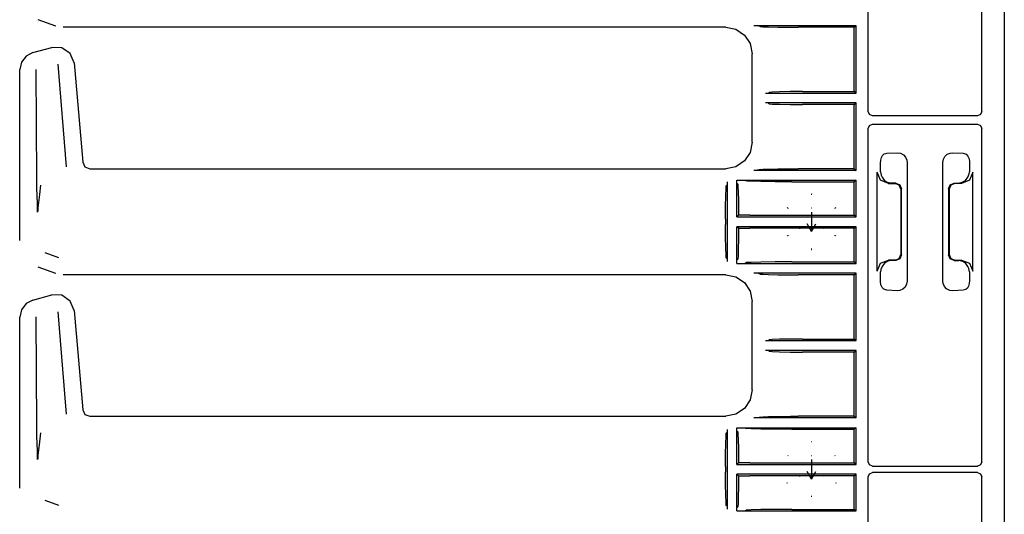
# Model space of a CAD drawing. Extents: x 5 to 53, y 18 to 125.
# Drawn here: x 45 to 52, y 41 to 45 of the extents above; entities that cross this region are included whole.
import ezdxf

# ---------------------------------------------------------------- set-up
doc = ezdxf.new("R2010")
doc.units = 0
doc.header["$MEASUREMENT"] = 0
doc.layers.add('TFR-TRI1', color=7, linetype='CONTINUOUS')

msp = doc.modelspace()

# ---------------------------------------------------------------- linework, layer by layer
at = {"layer": 'TFR-TRI1', "color": 3, "linetype": 'CONTINUOUS'}
for p, q in [((51.8735, 50.064), (51.8735, 25.9523)), ((50.9117, 44.0382), (50.9117, 44.9557)), ((51.715, 44.0382), (51.715, 44.9557)), ((45.0496, 44.687), (45.0496, 44.6871)), ((45.1732, 44.6422), (45.0496, 44.687)), ((45.1732, 44.6422), (45.1732, 44.6422)), ((49.9059, 44.6332), (45.2244, 44.6332)), ((49.9059, 44.6332), (49.9059, 44.6332)), ((49.9059, 44.6332), (49.9777, 44.6189)), ((49.9777, 44.6189), (50.0384, 44.5783)), ((50.1102, 44.6445), (50.1038, 44.6446)), ((50.8271, 44.6446), (50.1038, 44.6446)), ((50.1204, 44.6445), (50.1102, 44.6445)), ((50.1268, 44.6443), (50.1204, 44.6445)), ((50.1301, 44.6442), (50.1268, 44.6443)), ((50.1316, 44.6441), (50.1301, 44.6442)), ((50.1482, 44.639), (50.1316, 44.6441)), ((50.1482, 44.639), (50.1677, 44.6372)), ((50.1677, 44.6372), (50.2083, 44.6356)), ((50.2083, 44.6356), (50.2731, 44.6342)), ((50.2731, 44.6342), (50.362, 44.6333)), ((50.362, 44.6333), (50.4166, 44.6332)), ((50.8119, 44.6332), (50.4166, 44.6332)), ((50.8119, 44.6332), (50.8271, 44.6446)), ((50.8119, 44.1792), (50.8119, 44.6332)), ((50.8271, 44.1678), (50.8271, 44.6446)), ((50.0384, 44.5783), (50.0791, 44.5175)), ((50.0791, 44.5175), (50.0933, 44.4458)), ((45.0105, 44.4547), (44.9626, 44.4297)), ((45.0106, 44.4547), (45.1448, 44.4906)), ((45.2164, 44.4886), (45.1448, 44.4906)), ((45.2751, 44.4475), (45.2164, 44.4886)), ((45.3016, 44.3809), (45.2751, 44.4475)), ((44.9297, 44.3868), (44.918, 44.334)), ((44.9626, 44.4297), (44.9297, 44.3868)), ((45.3016, 44.3809), (45.3016, 44.3808)), ((45.3016, 44.3808), (45.363, 43.6788)), ((50.0933, 44.4457), (50.0933, 44.4458)), ((50.0933, 43.8206), (50.0933, 44.4457)), ((44.918, 43.125), (44.918, 44.334)), ((45.0389, 43.5621), (45.0341, 44.3352)), ((45.188, 44.3722), (45.247, 43.6471)), ((50.1869, 44.1678), (50.2069, 44.1683)), ((50.1869, 44.1678), (50.8271, 44.1678)), ((50.2069, 44.1683), (50.2135, 44.1732)), ((50.2337, 44.1755), (50.2135, 44.1732)), ((50.2851, 44.1774), (50.2337, 44.1755)), ((50.3603, 44.1787), (50.2851, 44.1774)), ((50.4484, 44.1792), (50.3603, 44.1787)), ((50.4484, 44.1792), (50.8119, 44.1792)), ((50.8271, 44.1678), (50.8119, 44.1792)), ((50.8271, 44.0986), (50.1869, 44.0986)), ((50.2069, 44.0981), (50.1869, 44.0986)), ((50.8119, 44.0872), (50.8271, 44.0986)), ((50.8271, 43.6218), (50.8271, 44.0986)), ((50.2135, 44.0931), (50.2069, 44.0981)), ((50.2135, 44.0931), (50.2337, 44.0908)), ((50.2337, 44.0908), (50.2851, 44.0889)), ((50.2851, 44.0889), (50.3603, 44.0876)), ((50.3603, 44.0876), (50.4484, 44.0872)), ((50.8119, 44.0872), (50.4484, 44.0872)), ((50.8119, 43.6332), (50.8119, 44.0872)), ((50.9205, 44.017), (50.9117, 44.0382)), ((51.715, 44.0382), (51.7062, 44.017)), ((50.9417, 44.0082), (50.9205, 44.017)), ((51.685, 44.0082), (50.9417, 44.0082)), ((51.7062, 44.017), (51.685, 44.0082)), ((50.9117, 43.9182), (50.9205, 43.9394)), ((50.9117, 41.5607), (50.9117, 43.9182)), ((50.9205, 43.9394), (50.9417, 43.9482)), ((50.9417, 43.9482), (51.685, 43.9482)), ((51.685, 43.9482), (51.7062, 43.9394)), ((51.7062, 43.9394), (51.715, 43.9182)), ((51.715, 41.5607), (51.715, 43.9182)), ((50.0933, 43.8206), (50.0791, 43.7488)), ((50.0933, 43.8206), (50.0933, 43.8206)), ((50.0384, 43.6881), (49.9777, 43.6474)), ((50.0791, 43.7488), (50.0384, 43.6881)), ((50.9988, 43.6726), (51.0004, 43.6938)), ((51.0004, 43.6938), (51.0051, 43.7126)), ((51.0051, 43.7126), (51.0133, 43.7274)), ((51.0133, 43.7274), (51.0255, 43.7375)), ((51.0255, 43.7375), (51.0442, 43.7424)), ((51.0442, 43.7424), (51.1162, 43.7459)), ((51.1162, 43.7459), (51.1391, 43.7429)), ((51.1391, 43.7429), (51.1606, 43.7319)), ((51.1606, 43.7319), (51.176, 43.7154)), ((51.176, 43.7154), (51.1851, 43.695)), ((51.1851, 43.695), (51.1874, 43.6774)), ((51.4392, 43.6774), (51.443, 43.7001)), ((51.443, 43.7001), (51.4541, 43.7202)), ((51.4541, 43.7202), (51.4707, 43.7351)), ((51.4707, 43.7351), (51.4904, 43.7437)), ((51.4904, 43.7437), (51.5104, 43.7459)), ((51.5104, 43.7459), (51.5824, 43.7424)), ((51.5824, 43.7424), (51.605, 43.7352)), ((51.605, 43.7352), (51.6168, 43.7223)), ((51.6168, 43.7223), (51.6245, 43.7028)), ((51.6245, 43.7028), (51.6276, 43.6813)), ((51.6276, 43.6813), (51.6279, 43.6726)), ((45.363, 43.6788), (45.379, 43.6463)), ((45.379, 43.6463), (45.4128, 43.6332)), ((45.4128, 43.6332), (49.9059, 43.6332)), ((49.9777, 43.6474), (49.9059, 43.6332)), ((49.9059, 43.6332), (49.9059, 43.6332)), ((50.1102, 43.6218), (50.1038, 43.6218)), ((50.8271, 43.6218), (50.1038, 43.6218)), ((50.1204, 43.6219), (50.1102, 43.6218)), ((50.1268, 43.622), (50.1204, 43.6219)), ((50.1301, 43.6221), (50.1268, 43.622)), ((50.1316, 43.6223), (50.1301, 43.6221)), ((50.1482, 43.6273), (50.1316, 43.6223)), ((50.1482, 43.6273), (50.1677, 43.6292)), ((50.1677, 43.6292), (50.2083, 43.6307)), ((50.2083, 43.6307), (50.2731, 43.6321)), ((50.2731, 43.6321), (50.362, 43.633)), ((50.362, 43.633), (50.4166, 43.6332)), ((50.8119, 43.6332), (50.4166, 43.6332)), ((50.8119, 43.6332), (50.8271, 43.6218)), ((50.9988, 43.612), (50.9988, 43.6726)), ((50.9988, 43.612), (51.0029, 43.5878)), ((51.1874, 43.6774), (51.1874, 42.8389)), ((51.4392, 42.8389), (51.4392, 43.6774)), ((51.6261, 43.5961), (51.6279, 43.612)), ((51.6279, 43.6726), (51.6279, 43.612)), ((45.0396, 43.5031), (45.0389, 43.5621)), ((49.9844, 43.5526), (49.9893, 43.5526)), ((49.9844, 43.5526), (49.9868, 43.5526)), ((49.9844, 43.5511), (49.9844, 43.5526)), ((49.9844, 43.5511), (49.9844, 43.5526)), ((49.9844, 43.5466), (49.9844, 43.5511)), ((49.9844, 43.2928), (49.9844, 43.5511)), ((49.9845, 43.5402), (49.9844, 43.5466)), ((49.9868, 43.5526), (49.9893, 43.5526)), ((49.9893, 43.5526), (50.8271, 43.5526)), ((49.9893, 43.5526), (50.0205, 43.5525)), ((50.0205, 43.5525), (50.0327, 43.5523)), ((50.0327, 43.5523), (50.0379, 43.5522)), ((50.0379, 43.5522), (50.0401, 43.5521)), ((50.0401, 43.5521), (50.0409, 43.5521)), ((50.0409, 43.5521), (50.0509, 43.547)), ((50.0599, 43.546), (50.0509, 43.547)), ((50.086, 43.5448), (50.0599, 43.546)), ((50.1531, 43.5432), (50.086, 43.5448)), ((50.2557, 43.5417), (50.1531, 43.5432)), ((50.3732, 43.5412), (50.2557, 43.5417)), ((50.8271, 43.5526), (50.8119, 43.5412)), ((50.8271, 43.2928), (50.8271, 43.5526)), ((50.975, 42.908), (50.975, 43.6083)), ((50.9984, 43.5518), (50.975, 43.6083)), ((51.0549, 43.5284), (50.9984, 43.5518)), ((51.0029, 43.5878), (51.0099, 43.5733)), ((51.0099, 43.5733), (51.0257, 43.5525)), ((51.0257, 43.5525), (51.0471, 43.5383)), ((51.6283, 43.5518), (51.5717, 43.5284)), ((51.5768, 43.5372), (51.5989, 43.5506)), ((51.5989, 43.5506), (51.6167, 43.5733)), ((51.6167, 43.5733), (51.6261, 43.5961)), ((51.6517, 43.6083), (51.6283, 43.5518)), ((51.6517, 42.908), (51.6517, 43.6083)), ((45.0414, 43.4336), (45.0396, 43.5031)), ((45.0657, 43.5165), (45.0569, 43.4515)), ((49.9055, 43.4414), (49.9075, 43.4928)), ((49.9075, 43.4928), (49.9098, 43.513)), ((49.9147, 43.5196), (49.9098, 43.513)), ((49.9152, 43.5396), (49.9147, 43.5196)), ((49.9152, 43.5396), (49.9152, 42.9768)), ((49.9846, 43.5352), (49.9845, 43.5402)), ((49.9848, 43.5318), (49.9846, 43.5352)), ((49.9849, 43.5305), (49.9848, 43.5318)), ((49.9899, 43.5233), (49.9849, 43.5305)), ((49.9899, 43.5233), (49.9919, 43.5075)), ((49.9919, 43.5075), (49.9936, 43.4678)), ((50.3732, 43.5412), (50.8119, 43.5412)), ((50.8119, 43.3042), (50.8119, 43.5412)), ((51.0471, 43.5383), (51.0718, 43.5325)), ((51.0549, 43.5284), (51.1035, 43.5284)), ((51.0718, 43.5325), (51.075, 43.5323)), ((51.1071, 43.5319), (51.075, 43.5323)), ((51.1318, 43.5166), (51.1035, 43.5284)), ((51.1071, 43.5319), (51.135, 43.5199)), ((51.1435, 43.4884), (51.1318, 43.5166)), ((51.135, 43.5199), (51.1466, 43.4915)), ((51.1435, 43.4884), (51.1435, 43.028)), ((51.1466, 43.0249), (51.1466, 43.4915)), ((51.4801, 43.4915), (51.4916, 43.5199)), ((51.4801, 43.4915), (51.4801, 43.0249)), ((51.4948, 43.5166), (51.4831, 43.4884)), ((51.4831, 43.4884), (51.4831, 43.028)), ((51.4916, 43.5199), (51.5195, 43.5319)), ((51.5231, 43.5284), (51.4948, 43.5166)), ((51.5195, 43.5319), (51.5517, 43.5323)), ((51.5717, 43.5284), (51.5231, 43.5284)), ((51.5517, 43.5323), (51.5768, 43.5372)), ((45.0427, 43.3936), (45.0414, 43.4336)), ((45.0569, 43.4515), (45.047, 43.3558)), ((49.9043, 43.3662), (49.9055, 43.4414)), ((49.9936, 43.4678), (49.9949, 43.4078)), ((49.9949, 43.4078), (49.9957, 43.3329)), ((45.0439, 43.3498), (45.0427, 43.3936)), ((45.0442, 43.3273), (45.0439, 43.3498)), ((45.047, 43.3558), (45.0467, 43.3311)), ((49.9038, 43.2781), (49.9043, 43.3662)), ((49.9038, 43.2781), (49.9038, 43.2382)), ((49.9844, 43.2928), (49.9958, 43.3041)), ((49.9844, 43.2928), (50.8271, 43.2928)), ((49.9957, 43.3329), (49.9958, 43.3041)), ((50.0765, 43.3042), (49.9958, 43.3041)), ((50.0765, 43.3042), (50.8119, 43.3042)), ((50.8271, 43.2928), (50.8119, 43.3042)), ((49.9043, 43.1502), (49.9038, 43.2382)), ((49.9958, 43.2122), (49.9844, 43.2236)), ((49.9844, 42.9652), (49.9844, 43.2236)), ((50.8271, 43.2236), (49.9844, 43.2236)), ((49.9958, 43.2122), (49.9953, 43.1336)), ((49.9958, 43.2122), (50.0765, 43.2122)), ((50.8119, 43.2122), (50.0765, 43.2122)), ((50.8119, 43.2122), (50.8271, 43.2236)), ((50.8119, 42.9752), (50.8119, 43.2122)), ((50.8271, 42.9638), (50.8271, 43.2236)), ((44.918, 43.1249), (44.918, 43.125)), ((49.9055, 43.075), (49.9043, 43.1502)), ((49.9953, 43.1336), (49.9941, 43.066)), ((49.9075, 43.0235), (49.9055, 43.075)), ((49.9941, 43.066), (49.9924, 43.0176)), ((45.0961, 43.0404), (45.1922, 43.0055)), ((49.9098, 43.0033), (49.9075, 43.0235)), ((49.9147, 42.9967), (49.9098, 43.0033)), ((49.9147, 42.9967), (49.9152, 42.9768)), ((49.9847, 42.9832), (49.9849, 42.9855)), ((49.9849, 42.9859), (49.9899, 42.993)), ((49.9849, 42.9855), (49.9849, 42.9859)), ((49.9904, 42.9945), (49.9899, 42.993)), ((49.9924, 43.0176), (49.9904, 42.9945)), ((50.9984, 42.9646), (51.0549, 42.988)), ((51.1035, 42.988), (51.0549, 42.988)), ((51.1035, 42.988), (51.1318, 42.9997)), ((51.135, 42.9965), (51.1071, 42.9844)), ((51.1318, 42.9997), (51.1435, 43.028)), ((51.1466, 43.0249), (51.135, 42.9965)), ((51.4916, 42.9965), (51.4801, 43.0249)), ((51.4831, 43.028), (51.4948, 42.9997)), ((51.5195, 42.9844), (51.4916, 42.9965)), ((51.4948, 42.9997), (51.5231, 42.988)), ((51.5231, 42.988), (51.5717, 42.988)), ((51.5717, 42.988), (51.6283, 42.9646)), ((45.0496, 42.937), (45.0496, 42.9371)), ((45.1732, 42.8922), (45.0496, 42.937)), ((49.9844, 42.9652), (49.9845, 42.9723)), ((49.9844, 42.9638), (49.9844, 42.9652)), ((49.9844, 42.9638), (49.9844, 42.9652)), ((49.9844, 42.9638), (49.9893, 42.9638)), ((49.9844, 42.9638), (49.9893, 42.9638)), ((49.9845, 42.9723), (49.9846, 42.9786)), ((49.9846, 42.9786), (49.9847, 42.9832)), ((49.9893, 42.9638), (50.0245, 42.9639)), ((49.9893, 42.9638), (50.8271, 42.9638)), ((50.0245, 42.9639), (50.0312, 42.964)), ((50.0312, 42.964), (50.0371, 42.9641)), ((50.0371, 42.9641), (50.0395, 42.9642)), ((50.0395, 42.9642), (50.0409, 42.9643)), ((50.0409, 42.9643), (50.0509, 42.9693)), ((50.0409, 42.9643), (50.0409, 42.9643)), ((50.0599, 42.9703), (50.0509, 42.9693)), ((50.086, 42.9715), (50.0599, 42.9703)), ((50.1531, 42.9732), (50.086, 42.9715)), ((50.2557, 42.9746), (50.1531, 42.9732)), ((50.3732, 42.9752), (50.2557, 42.9746)), ((50.3732, 42.9752), (50.8119, 42.9752)), ((50.8271, 42.9638), (50.8119, 42.9752)), ((50.975, 42.908), (50.9984, 42.9646)), ((51.0005, 42.9202), (50.9988, 42.9043)), ((51.0099, 42.943), (51.0005, 42.9202)), ((51.0277, 42.9657), (51.0099, 42.943)), ((51.0499, 42.9791), (51.0277, 42.9657)), ((51.075, 42.984), (51.0499, 42.9791)), ((51.1071, 42.9844), (51.075, 42.984)), ((51.5195, 42.9844), (51.5517, 42.984)), ((51.5549, 42.9839), (51.5517, 42.984)), ((51.5795, 42.978), (51.5549, 42.9839)), ((51.6009, 42.9639), (51.5795, 42.978)), ((51.6167, 42.943), (51.6009, 42.9639)), ((51.6237, 42.9286), (51.6167, 42.943)), ((51.6279, 42.9043), (51.6237, 42.9286)), ((51.6283, 42.9646), (51.6517, 42.908)), ((45.1732, 42.8922), (45.1732, 42.8922)), ((49.9059, 42.8832), (45.2244, 42.8832)), ((49.9059, 42.8832), (49.9059, 42.8832)), ((49.9059, 42.8832), (49.9777, 42.8689)), ((49.9777, 42.8689), (50.0384, 42.8283)), ((50.1102, 42.8945), (50.1038, 42.8946)), ((50.8271, 42.8946), (50.1038, 42.8946)), ((50.1204, 42.8945), (50.1102, 42.8945)), ((50.1268, 42.8943), (50.1204, 42.8945)), ((50.1301, 42.8942), (50.1268, 42.8943)), ((50.1316, 42.8941), (50.1301, 42.8942)), ((50.1482, 42.889), (50.1316, 42.8941)), ((50.1482, 42.889), (50.1677, 42.8872)), ((50.1677, 42.8872), (50.2083, 42.8856)), ((50.2083, 42.8856), (50.2731, 42.8842)), ((50.2731, 42.8842), (50.362, 42.8833)), ((50.362, 42.8833), (50.4166, 42.8832)), ((50.8119, 42.8832), (50.4166, 42.8832)), ((50.8119, 42.8832), (50.8271, 42.8946)), ((50.8119, 42.4292), (50.8119, 42.8832)), ((50.8271, 42.4178), (50.8271, 42.8946)), ((50.9988, 42.8437), (50.9988, 42.9043)), ((51.6279, 42.9043), (51.6279, 42.8437)), ((50.0384, 42.8283), (50.0791, 42.7675)), ((50.999, 42.835), (50.9988, 42.8437)), ((51.0021, 42.8135), (50.999, 42.835)), ((51.0098, 42.794), (51.0021, 42.8135)), ((51.0217, 42.7811), (51.0098, 42.794)), ((51.0442, 42.7739), (51.0217, 42.7811)), ((51.156, 42.7812), (51.1362, 42.7726)), ((51.1726, 42.7962), (51.156, 42.7812)), ((51.1836, 42.8163), (51.1726, 42.7962)), ((51.1874, 42.8389), (51.1836, 42.8163)), ((51.4415, 42.8213), (51.4392, 42.8389)), ((51.4506, 42.801), (51.4415, 42.8213)), ((51.4661, 42.7844), (51.4506, 42.801)), ((51.4875, 42.7734), (51.4661, 42.7844)), ((51.6012, 42.7789), (51.5824, 42.7739)), ((51.6133, 42.7889), (51.6012, 42.7789)), ((51.6215, 42.8037), (51.6133, 42.7889)), ((51.6263, 42.8225), (51.6215, 42.8037)), ((51.6279, 42.8437), (51.6263, 42.8225)), ((45.0106, 42.7047), (45.1448, 42.7406)), ((45.2164, 42.7386), (45.1448, 42.7406)), ((45.2751, 42.6975), (45.2164, 42.7386)), ((50.0791, 42.7675), (50.0933, 42.6958)), ((51.1162, 42.7704), (51.0442, 42.7739)), ((51.1362, 42.7726), (51.1162, 42.7704)), ((51.5104, 42.7704), (51.4875, 42.7734)), ((51.5824, 42.7739), (51.5104, 42.7704)), ((44.9626, 42.6797), (44.9297, 42.6368)), ((45.0105, 42.7047), (44.9626, 42.6797)), ((45.3016, 42.6309), (45.2751, 42.6975)), ((50.0933, 42.6957), (50.0933, 42.6958)), ((50.0933, 42.0706), (50.0933, 42.6957)), ((44.9297, 42.6368), (44.918, 42.584)), ((44.918, 41.375), (44.918, 42.584)), ((45.0389, 41.8121), (45.0341, 42.5852)), ((45.188, 42.6222), (45.247, 41.8971)), ((45.3016, 42.6309), (45.3016, 42.6308)), ((45.3016, 42.6308), (45.363, 41.9288)), ((50.4484, 42.4292), (50.3603, 42.4287)), ((50.4484, 42.4292), (50.8119, 42.4292)), ((50.8271, 42.4178), (50.8119, 42.4292)), ((50.1869, 42.4178), (50.2069, 42.4183)), ((50.1869, 42.4178), (50.8271, 42.4178)), ((50.2069, 42.4183), (50.2135, 42.4232)), ((50.2337, 42.4255), (50.2135, 42.4232)), ((50.2851, 42.4274), (50.2337, 42.4255)), ((50.3603, 42.4287), (50.2851, 42.4274)), ((50.8271, 42.3486), (50.1869, 42.3486)), ((50.2069, 42.3481), (50.1869, 42.3486)), ((50.2135, 42.3431), (50.2069, 42.3481)), ((50.2135, 42.3431), (50.2337, 42.3408)), ((50.2337, 42.3408), (50.2851, 42.3389)), ((50.2851, 42.3389), (50.3603, 42.3376)), ((50.3603, 42.3376), (50.4484, 42.3372)), ((50.8119, 42.3372), (50.4484, 42.3372)), ((50.8119, 42.3372), (50.8271, 42.3486)), ((50.8119, 41.8832), (50.8119, 42.3372)), ((50.8271, 41.8718), (50.8271, 42.3486)), ((50.0933, 42.0706), (50.0791, 41.9988)), ((50.0933, 42.0706), (50.0933, 42.0706)), ((50.0791, 41.9988), (50.0384, 41.9381)), ((45.363, 41.9288), (45.379, 41.8963)), ((45.379, 41.8963), (45.4128, 41.8832)), ((45.4128, 41.8832), (49.9059, 41.8832)), ((49.9777, 41.8974), (49.9059, 41.8832)), ((49.9059, 41.8832), (49.9059, 41.8832)), ((50.0384, 41.9381), (49.9777, 41.8974)), ((50.1482, 41.8773), (50.1316, 41.8723)), ((50.1482, 41.8773), (50.1677, 41.8792)), ((50.1677, 41.8792), (50.2083, 41.8807)), ((50.2083, 41.8807), (50.2731, 41.8821)), ((50.2731, 41.8821), (50.362, 41.883)), ((50.362, 41.883), (50.4166, 41.8832)), ((50.8119, 41.8832), (50.4166, 41.8832)), ((50.8119, 41.8832), (50.8271, 41.8718)), ((45.0396, 41.7531), (45.0389, 41.8121)), ((50.1102, 41.8718), (50.1038, 41.8718)), ((50.8271, 41.8718), (50.1038, 41.8718)), ((50.1204, 41.8719), (50.1102, 41.8718)), ((50.1268, 41.872), (50.1204, 41.8719)), ((50.1301, 41.8721), (50.1268, 41.872)), ((50.1316, 41.8723), (50.1301, 41.8721)), ((45.0414, 41.6836), (45.0396, 41.7531)), ((45.0657, 41.7665), (45.0569, 41.7015)), ((49.9055, 41.6914), (49.9075, 41.7428)), ((49.9075, 41.7428), (49.9098, 41.763)), ((49.9147, 41.7696), (49.9098, 41.763)), ((49.9152, 41.7896), (49.9147, 41.7696)), ((49.9152, 41.7896), (49.9152, 41.2268)), ((49.9844, 41.8011), (49.9844, 41.8026)), ((49.9844, 41.8011), (49.9844, 41.8026)), ((49.9844, 41.8026), (49.9893, 41.8026)), ((49.9844, 41.8026), (49.9868, 41.8026)), ((49.9844, 41.5428), (49.9844, 41.8011)), ((49.9844, 41.7966), (49.9844, 41.8011)), ((49.9845, 41.7902), (49.9844, 41.7966)), ((49.9846, 41.7852), (49.9845, 41.7902)), ((49.9848, 41.7818), (49.9846, 41.7852)), ((49.9849, 41.7805), (49.9848, 41.7818)), ((49.9899, 41.7733), (49.9849, 41.7805)), ((49.9868, 41.8026), (49.9893, 41.8026)), ((49.9893, 41.8026), (50.0205, 41.8025)), ((49.9893, 41.8026), (50.8271, 41.8026)), ((49.9899, 41.7733), (49.9919, 41.7575)), ((49.9919, 41.7575), (49.9936, 41.7178)), ((50.0205, 41.8025), (50.0327, 41.8023)), ((50.0327, 41.8023), (50.0379, 41.8022)), ((50.0379, 41.8022), (50.0401, 41.8021)), ((50.0401, 41.8021), (50.0409, 41.8021)), ((50.0409, 41.8021), (50.0509, 41.797)), ((50.0599, 41.796), (50.0509, 41.797)), ((50.086, 41.7948), (50.0599, 41.796)), ((50.1531, 41.7932), (50.086, 41.7948)), ((50.2557, 41.7917), (50.1531, 41.7932)), ((50.3732, 41.7912), (50.2557, 41.7917)), ((50.3732, 41.7912), (50.8119, 41.7912)), ((50.8271, 41.8026), (50.8119, 41.7912)), ((50.8119, 41.5542), (50.8119, 41.7912)), ((50.8271, 41.5428), (50.8271, 41.8026)), ((45.0427, 41.6436), (45.0414, 41.6836)), ((45.0569, 41.7015), (45.047, 41.6058)), ((49.9043, 41.6162), (49.9055, 41.6914)), ((49.9936, 41.7178), (49.9949, 41.6578)), ((45.0439, 41.5998), (45.0427, 41.6436)), ((45.0442, 41.5773), (45.0439, 41.5998)), ((45.047, 41.6058), (45.0467, 41.5811)), ((49.9038, 41.5281), (49.9043, 41.6162)), ((49.9949, 41.6578), (49.9957, 41.5829)), ((49.9038, 41.5281), (49.9038, 41.4882)), ((49.9844, 41.5428), (49.9958, 41.5541)), ((49.9844, 41.5428), (50.8271, 41.5428)), ((49.9957, 41.5829), (49.9958, 41.5541)), ((50.0765, 41.5542), (49.9958, 41.5541)), ((50.0765, 41.5542), (50.8119, 41.5542)), ((50.8271, 41.5428), (50.8119, 41.5542)), ((50.9205, 41.5395), (50.9117, 41.5607)), ((50.9417, 41.5307), (50.9205, 41.5395)), ((50.9417, 41.5307), (51.685, 41.5307)), ((51.7062, 41.5395), (51.685, 41.5307)), ((51.715, 41.5607), (51.7062, 41.5395)), ((49.9043, 41.4002), (49.9038, 41.4882)), ((49.9844, 41.2152), (49.9844, 41.4736)), ((49.9958, 41.4622), (49.9844, 41.4736)), ((50.8271, 41.4736), (49.9844, 41.4736)), ((49.9958, 41.4622), (49.9953, 41.3836)), ((49.9958, 41.4622), (50.0765, 41.4622)), ((50.8119, 41.4622), (50.0765, 41.4622)), ((50.8119, 41.4622), (50.8271, 41.4736)), ((50.8119, 41.2252), (50.8119, 41.4622)), ((50.8271, 41.2138), (50.8271, 41.4736)), ((50.9117, 41.4557), (50.9205, 41.4769)), ((50.9117, 40.8482), (50.9117, 41.4557)), ((50.9205, 41.4769), (50.9417, 41.4857)), ((51.685, 41.4857), (50.9417, 41.4857)), ((51.685, 41.4857), (51.7062, 41.4769)), ((51.7062, 41.4769), (51.715, 41.4557)), ((51.715, 40.8482), (51.715, 41.4557)), ((49.9055, 41.325), (49.9043, 41.4002)), ((44.918, 41.3749), (44.918, 41.375)), ((49.9075, 41.2735), (49.9055, 41.325)), ((49.9941, 41.316), (49.9924, 41.2676)), ((49.9953, 41.3836), (49.9941, 41.316)), ((45.0961, 41.2904), (45.1922, 41.2555)), ((49.9098, 41.2533), (49.9075, 41.2735)), ((49.9147, 41.2467), (49.9098, 41.2533)), ((49.9147, 41.2467), (49.9152, 41.2268)), ((49.9924, 41.2676), (49.9904, 41.2445)), ((49.9844, 41.2152), (49.9845, 41.2223)), ((49.9844, 41.2138), (49.9844, 41.2152)), ((49.9844, 41.2138), (49.9844, 41.2152)), ((49.9844, 41.2138), (49.9893, 41.2138)), ((49.9844, 41.2138), (49.9893, 41.2138)), ((49.9845, 41.2223), (49.9846, 41.2286)), ((49.9846, 41.2286), (49.9847, 41.2332)), ((49.9847, 41.2332), (49.9849, 41.2355)), ((49.9849, 41.2359), (49.9899, 41.243)), ((49.9849, 41.2355), (49.9849, 41.2359)), ((49.9893, 41.2138), (50.0245, 41.2139)), ((49.9893, 41.2138), (50.8271, 41.2138)), ((49.9904, 41.2445), (49.9899, 41.243)), ((50.0245, 41.2139), (50.0312, 41.214)), ((50.0312, 41.214), (50.0371, 41.2141)), ((50.0371, 41.2141), (50.0395, 41.2142)), ((50.0395, 41.2142), (50.0409, 41.2143)), ((50.0409, 41.2143), (50.0509, 41.2193)), ((50.0409, 41.2143), (50.0409, 41.2143)), ((50.0599, 41.2203), (50.0509, 41.2193)), ((50.086, 41.2215), (50.0599, 41.2203)), ((50.1531, 41.2232), (50.086, 41.2215)), ((50.2557, 41.2246), (50.1531, 41.2232)), ((50.3732, 41.2252), (50.2557, 41.2246)), ((50.3732, 41.2252), (50.8119, 41.2252)), ((50.8271, 41.2138), (50.8119, 41.2252))]:
    msp.add_line(p, q, dxfattribs=at)
at = {"layer": 'TFR-TRI1', "color": 6, "linetype": 'CONTINUOUS'}
for p, q in [((50.5135, 43.4507), (50.509, 43.4507)), ((50.5113, 43.455), (50.5134, 43.4546)), ((50.3422, 43.3582), (50.3401, 43.3545)), ((50.3434, 43.3525), (50.3456, 43.3563)), ((50.5113, 43.3566), (50.5134, 43.356)), ((50.6769, 43.3563), (50.6791, 43.3525)), ((50.6824, 43.3545), (50.6803, 43.3582)), ((50.5113, 43.3266), (50.5113, 43.1897)), ((50.4301, 43.2085), (50.4283, 43.2125)), ((50.5113, 43.1897), (50.48, 43.2439)), ((50.5113, 43.1897), (50.5425, 43.2439)), ((50.5942, 43.2125), (50.5924, 43.2085)), ((50.3422, 43.1581), (50.3401, 43.1618)), ((50.3434, 43.1638), (50.3456, 43.16)), ((50.6769, 43.16), (50.6791, 43.1638)), ((50.6824, 43.1618), (50.6803, 43.1581)), ((50.5135, 43.0656), (50.509, 43.0656)), ((50.5113, 43.0613), (50.5134, 43.0618)), ((50.5113, 41.705), (50.5134, 41.7046)), ((50.3434, 41.6025), (50.3456, 41.6063)), ((50.5113, 41.6066), (50.5134, 41.606)), ((50.6769, 41.6063), (50.6791, 41.6025)), ((50.5113, 41.5766), (50.5113, 41.4397)), ((50.4301, 41.4585), (50.4283, 41.4625)), ((50.5113, 41.4397), (50.48, 41.4939)), ((50.5113, 41.4397), (50.5425, 41.4939)), ((50.5942, 41.4625), (50.5924, 41.4585)), ((50.3422, 41.4081), (50.3401, 41.4118)), ((50.6824, 41.4118), (50.6803, 41.4081)), ((50.5135, 41.3156), (50.509, 41.3156))]:
    msp.add_line(p, q, dxfattribs=at)

doc.saveas('drawing.dxf')
